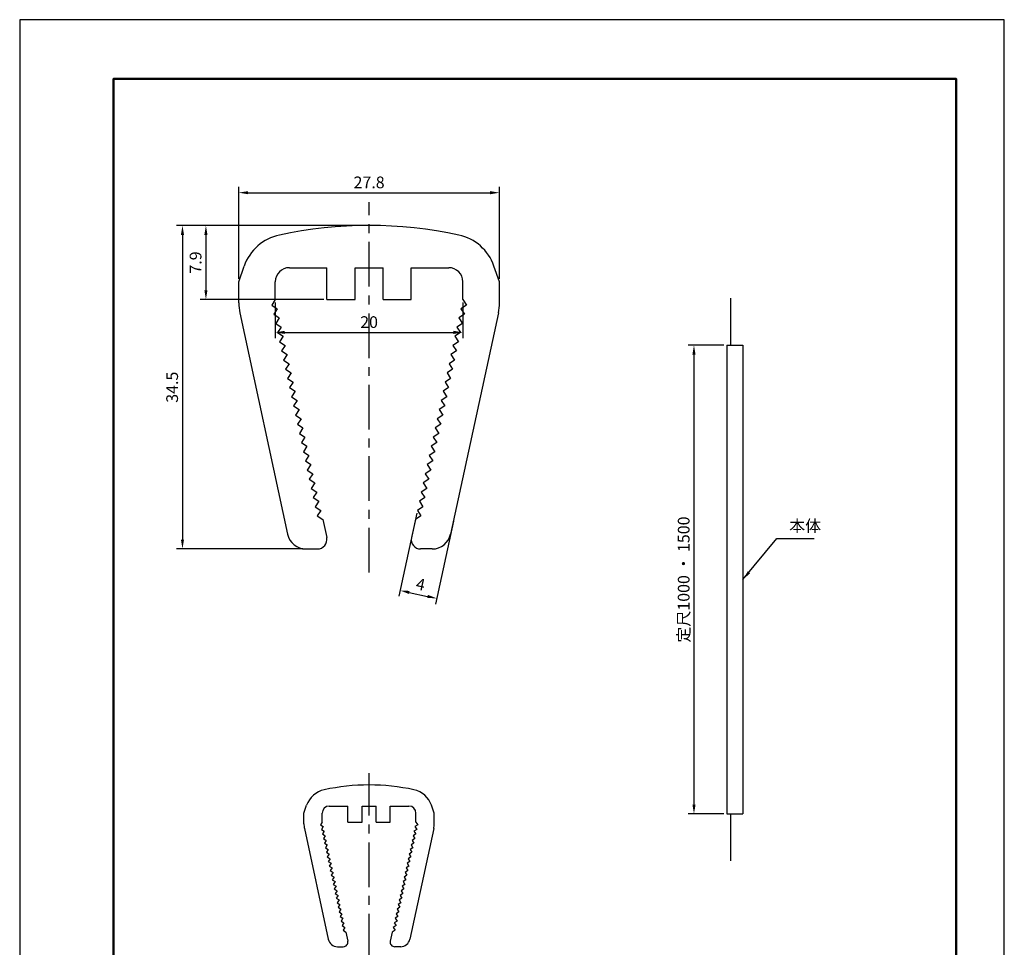
# Model space of a CAD drawing. Units: millimetres. Extents: x 0 to 210, y 0 to 297.
# Drawn here: x 0 to 210, y 99 to 297 of the extents above; entities that cross this region are included whole.
import ezdxf

# ---------------------------------------------------------------- set-up
doc = ezdxf.new("R2010")
doc.units = ezdxf.units.MM
doc.header["$LTSCALE"] = 0.3
doc.linetypes.add('CENTER', pattern=[50.8, 31.75, -6.35, 6.35, -6.35])
doc.layers.get('Defpoints').update_dxf_attribs({"color": 4})
for name, color, linetype in [('CENTER', 6, 'CENTER'), ('DIMS', 1, 'Continuous'), ('GENKYO', 3, 'Continuous'), ('TITLE', 7, 'Continuous')]:
    doc.layers.add(name, color=color, linetype=linetype)
doc.layers.add('MODEL', color=7, linetype='Continuous', lineweight=25)
doc.styles.add('DIMS', font='romans.shx', dxfattribs={"width": 0.75, "bigfont": 'bigfont.shx'})
doc.styles.get("Standard").update_dxf_attribs({"font": 'romans.shx', "bigfont": 'bigfont.shx'})
doc.dimstyles.new('DIMS', dxfattribs={"dimscale": 0, "dimtxt": 2.5, "dimasz": 2, "dimexe": 1.25, "dimexo": 0.625, "dimtad": 1, "dimdsep": 46, "dimtxsty": 'DIMS', "dimcen": 0, "dimclrt": 7, "dimadec": 0, "dimazin": 0, "dimtfac": 1, "dimtmove": 0, "dimatfit": 3, "dimfxl": 0, "dimarcsym": 0})

# ---------------------------------------------------------------- blocks, each defined once
blk = doc.blocks.new('*D59')
at = {"layer": 'Defpoints', "color": 0}
for p in [(102.32, 260.1), (46.72, 241.1), (102.32, 241.1)]:
    blk.add_point(p, dxfattribs=at)
at = {"layer": 'DIMS', "color": 0, "lineweight": -2}
for p, q in [((46.72, 241.72), (46.72, 261.35)), ((102.32, 241.72), (102.32, 261.35)), ((48.72, 260.1), (100.32, 260.1))]:
    blk.add_line(p, q, dxfattribs=at)
at = {"layer": 'DIMS', "color": 0}
for points in [[(48.72, 260.43), (48.72, 259.76), (46.72, 260.1)], [(100.32, 260.43), (100.32, 259.76), (102.32, 260.1)]]:
    blk.add_solid(points, dxfattribs=at)
at = {"layer": 'DIMS', "color": 7, "insert": (74.52, 261.97), "char_height": 2.5, "attachment_point": 5, "style": 'DIMS'}
blk.add_mtext('27.8', dxfattribs=at)
blk = doc.blocks.new('*D60')
at = {"layer": 'Defpoints', "color": 0}
for p in [(74.52, 253.1), (34.72, 184.1), (61.04, 184.1)]:
    blk.add_point(p, dxfattribs=at)
at = {"layer": 'DIMS', "color": 0, "lineweight": -2}
for p, q in [((73.89, 253.1), (33.47, 253.1)), ((34.72, 251.1), (34.72, 186.1)), ((60.42, 184.1), (33.47, 184.1))]:
    blk.add_line(p, q, dxfattribs=at)
at = {"layer": 'DIMS', "color": 0}
for points in [[(34.39, 251.1), (35.05, 251.1), (34.72, 253.1)], [(34.39, 186.1), (35.05, 186.1), (34.72, 184.1)]]:
    blk.add_solid(points, dxfattribs=at)
at = {"layer": 'DIMS', "color": 7, "insert": (32.84, 218.6), "char_height": 2.5, "attachment_point": 5, "rotation": 90, "style": 'DIMS'}
blk.add_mtext('34.5', dxfattribs=at)
blk = doc.blocks.new('*D61')
at = {"layer": 'Defpoints', "color": 0}
for p in [(54.52, 237.3), (94.52, 237.3), (94.52, 230.3)]:
    blk.add_point(p, dxfattribs=at)
at = {"layer": 'DIMS', "color": 0, "lineweight": -2}
for p, q in [((54.52, 236.67), (54.52, 229.05)), ((94.52, 236.67), (94.52, 229.05)), ((56.52, 230.3), (92.52, 230.3))]:
    blk.add_line(p, q, dxfattribs=at)
at = {"layer": 'DIMS', "color": 0}
for points in [[(56.52, 230.63), (56.52, 229.96), (54.52, 230.3)], [(92.52, 230.63), (92.52, 229.96), (94.52, 230.3)]]:
    blk.add_solid(points, dxfattribs=at)
at = {"layer": 'DIMS', "color": 7, "insert": (74.52, 232.17), "char_height": 2.5, "attachment_point": 5, "style": 'DIMS'}
blk.add_mtext('20', dxfattribs=at)
blk = doc.blocks.new('*D62')
at = {"layer": 'Defpoints', "color": 0}
for p in [(74.52, 253.1), (39.72, 237.3), (65.52, 237.3)]:
    blk.add_point(p, dxfattribs=at)
at = {"layer": 'DIMS', "color": 0, "lineweight": -2}
for p, q in [((73.89, 253.1), (38.47, 253.1)), ((39.72, 251.1), (39.72, 239.3)), ((64.89, 237.3), (38.47, 237.3))]:
    blk.add_line(p, q, dxfattribs=at)
at = {"layer": 'DIMS', "color": 0}
for points in [[(39.39, 251.1), (40.05, 251.1), (39.72, 253.1)], [(39.39, 239.3), (40.05, 239.3), (39.72, 237.3)]]:
    blk.add_solid(points, dxfattribs=at)
at = {"layer": 'DIMS', "color": 7, "insert": (37.84, 245.2), "char_height": 2.5, "attachment_point": 5, "rotation": 90, "style": 'DIMS'}
blk.add_mtext('7.9', dxfattribs=at)
blk = doc.blocks.new('*D58')
at = {"layer": 'Defpoints', "color": 0}
for p in [(150.81, 227.57), (143.81, 127.57), (150.81, 127.57)]:
    blk.add_point(p, dxfattribs=at)
at = {"layer": 'DIMS', "color": 0, "lineweight": -2}
for p, q in [((150.19, 227.57), (142.56, 227.57)), ((143.81, 225.57), (143.81, 129.57)), ((150.19, 127.57), (142.56, 127.57))]:
    blk.add_line(p, q, dxfattribs=at)
at = {"layer": 'DIMS', "color": 0}
for points in [[(143.48, 225.57), (144.15, 225.57), (143.81, 227.57)], [(143.48, 129.57), (144.15, 129.57), (143.81, 127.57)]]:
    blk.add_solid(points, dxfattribs=at)
at = {"layer": 'DIMS', "color": 7, "insert": (141.94, 177.57), "char_height": 2.5, "attachment_point": 5, "rotation": 90, "style": 'DIMS'}
blk.add_mtext('定尺1000 ・ 1500', dxfattribs=at)
blk = doc.blocks.new('*D63')
at = {"layer": 'Defpoints', "color": 0}
for p in [(84.82, 192.33), (92.64, 190.64), (88.95, 173.56)]:
    blk.add_point(p, dxfattribs=at)
at = {"layer": 'DIMS', "color": 0, "lineweight": -2}
for p, q in [((84.69, 191.72), (80.87, 174.02)), ((92.51, 190.03), (88.69, 172.33)), ((83.09, 174.82), (87, 173.98))]:
    blk.add_line(p, q, dxfattribs=at)
at = {"layer": 'DIMS', "color": 0}
for points in [[(83.16, 175.15), (83.02, 174.5), (81.13, 175.24)], [(87.07, 174.3), (86.93, 173.65), (88.95, 173.56)]]:
    blk.add_solid(points, dxfattribs=at)
at = {"layer": 'DIMS', "color": 7, "insert": (85.44, 176.23), "char_height": 2.5, "attachment_point": 5, "rotation": 347.8255, "style": 'DIMS'}
blk.add_mtext('4', dxfattribs=at)

msp = doc.modelspace()

# ---------------------------------------------------------------- linework, layer by layer
at = {"layer": 'CENTER'}
for p, q in [((74.5193, 179.0955), (74.5193, 258.0955)), ((74.5193, 96.748), (74.5193, 136.248))]:
    msp.add_line(p, q, dxfattribs=at)
at = {"layer": 'Defpoints'}
msp.add_lwpolyline([(0, 0), (210, 0), (210, 297), (0, 297)], close=True, dxfattribs=at)
at = {"layer": 'GENKYO'}
for p, q in [((151.6023, 237.5736), (151.6023, 227.5736)), ((151.6023, 127.5736), (151.6023, 117.5736))]:
    msp.add_line(p, q, dxfattribs=at)
at = {"layer": 'MODEL'}
for p, q in [((46.7193, 241.0955), (47.886, 244.4479)), ((57.5193, 244.0955), (65.5193, 244.0955)), ((65.5193, 237.2955), (65.5193, 244.0955)), ((71.5193, 237.2955), (71.5193, 244.0955)), ((71.5193, 244.0955), (77.5193, 244.0955)), ((77.5193, 237.2955), (77.5193, 244.0955)), ((83.5193, 237.2955), (83.5193, 244.0955)), ((83.5193, 244.0955), (91.5193, 244.0955)), ((102.3193, 241.0955), (101.1526, 244.4479)), ((46.7193, 236.5817), (46.7193, 241.0955)), ((54.5193, 237.2955), (54.5193, 241.0955)), ((94.5193, 237.2955), (94.5193, 241.0955)), ((102.3193, 236.5817), (102.3193, 241.0955)), ((54.5193, 237.2955), (53.7527, 236.1071)), ((53.7527, 236.1071), (54.9411, 235.3404)), ((54.9411, 235.3404), (54.1745, 234.152)), ((65.5193, 237.2955), (71.5193, 237.2955)), ((77.5193, 237.2955), (83.5193, 237.2955)), ((95.2859, 236.1071), (94.0975, 235.3404)), ((94.0975, 235.3404), (94.8641, 234.152)), ((94.5193, 237.2955), (95.2859, 236.1071)), ((46.9442, 234.4728), (57.1318, 187.2519)), ((54.1745, 234.152), (55.3629, 233.3854)), ((55.3629, 233.3854), (54.5962, 232.197)), ((102.0944, 234.4728), (91.9068, 187.2519)), ((94.8641, 234.152), (93.6757, 233.3854)), ((93.6757, 233.3854), (94.4423, 232.197)), ((54.5962, 232.197), (55.7846, 231.4304)), ((55.7846, 231.4304), (55.018, 230.242)), ((94.4423, 232.197), (93.2539, 231.4304)), ((93.2539, 231.4304), (94.0206, 230.242)), ((55.018, 230.242), (56.2064, 229.4754)), ((56.2064, 229.4754), (55.4398, 228.287)), ((94.0206, 230.242), (92.8322, 229.4754)), ((92.8322, 229.4754), (93.5988, 228.287)), ((55.4398, 228.287), (56.6282, 227.5204)), ((56.6282, 227.5204), (55.8616, 226.332)), ((93.5988, 228.287), (92.4104, 227.5204)), ((92.4104, 227.5204), (93.177, 226.332)), ((150.8123, 227.5736), (150.8123, 127.5736)), ((150.8123, 227.5736), (154.2623, 227.5736)), ((154.2623, 227.5736), (154.2623, 127.5736)), ((55.8616, 226.332), (57.05, 225.5653)), ((57.05, 225.5653), (56.2834, 224.3769)), ((93.177, 226.332), (91.9886, 225.5653)), ((91.9886, 225.5653), (92.7552, 224.3769)), ((56.2834, 224.3769), (57.4718, 223.6103)), ((57.4718, 223.6103), (56.7051, 222.4219)), ((92.7552, 224.3769), (91.5668, 223.6103)), ((91.5668, 223.6103), (92.3334, 222.4219)), ((56.7051, 222.4219), (57.8935, 221.6553)), ((57.8935, 221.6553), (57.1269, 220.4669)), ((92.3334, 222.4219), (91.145, 221.6553)), ((91.145, 221.6553), (91.9117, 220.4669)), ((57.1269, 220.4669), (58.3153, 219.7003)), ((58.3153, 219.7003), (57.5487, 218.5119)), ((57.5487, 218.5119), (58.7371, 217.7453)), ((91.4899, 218.5119), (90.3015, 217.7453)), ((91.9117, 220.4669), (90.7233, 219.7003)), ((90.7233, 219.7003), (91.4899, 218.5119)), ((58.7371, 217.7453), (57.9705, 216.5569)), ((57.9705, 216.5569), (59.1589, 215.7903)), ((91.0681, 216.5569), (89.8797, 215.7903)), ((90.3015, 217.7453), (91.0681, 216.5569)), ((59.1589, 215.7903), (58.3923, 214.6019)), ((58.3923, 214.6019), (59.5807, 213.8352)), ((90.6463, 214.6019), (89.4579, 213.8352)), ((89.8797, 215.7903), (90.6463, 214.6019)), ((59.5807, 213.8352), (58.814, 212.6468)), ((58.814, 212.6468), (60.0024, 211.8802)), ((90.2245, 212.6468), (89.0361, 211.8802)), ((89.4579, 213.8352), (90.2245, 212.6468)), ((60.0024, 211.8802), (59.2358, 210.6918)), ((59.2358, 210.6918), (60.4242, 209.9252)), ((89.8028, 210.6918), (88.6144, 209.9252)), ((89.0361, 211.8802), (89.8028, 210.6918)), ((60.4242, 209.9252), (59.6576, 208.7368)), ((59.6576, 208.7368), (60.846, 207.9702)), ((60.846, 207.9702), (60.0794, 206.7818)), ((89.381, 208.7368), (88.1926, 207.9702)), ((88.1926, 207.9702), (88.9592, 206.7818)), ((88.6144, 209.9252), (89.381, 208.7368)), ((60.0794, 206.7818), (61.2678, 206.0152)), ((61.2678, 206.0152), (60.5012, 204.8268)), ((88.9592, 206.7818), (87.7708, 206.0152)), ((87.7708, 206.0152), (88.5374, 204.8268)), ((60.5012, 204.8268), (61.6896, 204.0601)), ((61.6896, 204.0601), (60.9229, 202.8717)), ((88.5374, 204.8268), (87.349, 204.0601)), ((87.349, 204.0601), (88.1156, 202.8717)), ((60.9229, 202.8717), (62.1113, 202.1051)), ((62.1113, 202.1051), (61.3447, 200.9167)), ((88.1156, 202.8717), (86.9272, 202.1051)), ((86.9272, 202.1051), (87.6939, 200.9167)), ((61.3447, 200.9167), (62.5331, 200.1501)), ((62.5331, 200.1501), (61.7665, 198.9617)), ((87.6939, 200.9167), (86.5055, 200.1501)), ((86.5055, 200.1501), (87.2721, 198.9617)), ((61.7665, 198.9617), (62.9549, 198.1951)), ((62.9549, 198.1951), (62.1883, 197.0067)), ((87.2721, 198.9617), (86.0837, 198.1951)), ((86.0837, 198.1951), (86.8503, 197.0067)), ((62.1883, 197.0067), (63.3767, 196.2401)), ((63.3767, 196.2401), (62.6101, 195.0517)), ((86.8503, 197.0067), (85.6619, 196.2401)), ((85.6619, 196.2401), (86.4285, 195.0517)), ((62.6101, 195.0517), (63.7985, 194.285)), ((63.7985, 194.285), (63.0318, 193.0966)), ((86.4285, 195.0517), (85.2401, 194.285)), ((85.2401, 194.285), (86.0067, 193.0966)), ((63.0318, 193.0966), (64.2202, 192.33)), ((64.2202, 192.33), (63.4536, 191.1416)), ((63.4536, 191.1416), (64.642, 190.375)), ((85.585, 191.1416), (84.3966, 190.375)), ((86.0067, 193.0966), (84.8183, 192.33)), ((84.8183, 192.33), (85.585, 191.1416)), ((64.642, 190.375), (65.4743, 186.5172)), ((84.3966, 190.375), (83.5643, 186.5172)), ((61.0418, 184.0955), (63.5193, 184.0955)), ((87.9968, 184.0955), (85.5193, 184.0955)), ((60.6193, 127.748), (61.2026, 129.4242)), ((66.0193, 129.248), (70.0193, 129.248)), ((70.0193, 125.848), (70.0193, 129.248)), ((73.0193, 125.848), (73.0193, 129.248)), ((73.0193, 129.248), (76.0193, 129.248)), ((76.0193, 125.848), (76.0193, 129.248)), ((79.0193, 125.848), (79.0193, 129.248)), ((79.0193, 129.248), (83.0193, 129.248)), ((88.4193, 127.748), (87.836, 129.4242)), ((60.6193, 125.4911), (60.6193, 127.748)), ((64.5193, 125.848), (64.5193, 127.748)), ((84.5193, 125.848), (84.5193, 127.748)), ((88.4193, 125.4911), (88.4193, 127.748)), ((150.8123, 127.5736), (154.2623, 127.5736)), ((60.7317, 124.4367), (65.8255, 100.8262)), ((64.5193, 125.848), (64.136, 125.2538)), ((64.136, 125.2538), (64.7302, 124.8705)), ((64.7302, 124.8705), (64.3469, 124.2763)), ((64.3469, 124.2763), (64.9411, 123.893)), ((70.0193, 125.848), (73.0193, 125.848)), ((76.0193, 125.848), (79.0193, 125.848)), ((88.3068, 124.4367), (83.2131, 100.8262)), ((84.6917, 124.2763), (84.0975, 123.893)), ((84.9026, 125.2538), (84.3084, 124.8705)), ((84.3084, 124.8705), (84.6917, 124.2763)), ((84.5193, 125.848), (84.9026, 125.2538)), ((64.9411, 123.893), (64.5578, 123.2988)), ((64.5578, 123.2988), (65.152, 122.9155)), ((65.152, 122.9155), (64.7687, 122.3213)), ((64.7687, 122.3213), (65.3629, 121.938)), ((65.3629, 121.938), (64.9795, 121.3438)), ((84.2699, 122.3213), (83.6757, 121.938)), ((83.6757, 121.938), (84.059, 121.3438)), ((84.4808, 123.2988), (83.8866, 122.9155)), ((83.8866, 122.9155), (84.2699, 122.3213)), ((84.0975, 123.893), (84.4808, 123.2988)), ((64.9795, 121.3438), (65.5737, 120.9605)), ((65.5737, 120.9605), (65.1904, 120.3663)), ((65.1904, 120.3663), (65.7846, 119.983)), ((65.7846, 119.983), (65.4013, 119.3887)), ((83.8481, 120.3663), (83.2539, 119.983)), ((83.2539, 119.983), (83.6373, 119.3887)), ((84.059, 121.3438), (83.4648, 120.9605)), ((83.4648, 120.9605), (83.8481, 120.3663)), ((65.4013, 119.3887), (65.9955, 119.0054)), ((65.9955, 119.0054), (65.6122, 118.4112)), ((65.6122, 118.4112), (66.2064, 118.0279)), ((66.2064, 118.0279), (65.8231, 117.4337)), ((83.4264, 118.4112), (82.8322, 118.0279)), ((82.8322, 118.0279), (83.2155, 117.4337)), ((83.6373, 119.3887), (83.0431, 119.0054)), ((83.0431, 119.0054), (83.4264, 118.4112)), ((65.8231, 117.4337), (66.4173, 117.0504)), ((66.4173, 117.0504), (66.034, 116.4562)), ((66.034, 116.4562), (66.6282, 116.0729)), ((66.6282, 116.0729), (66.2449, 115.4787)), ((83.0046, 116.4562), (82.4104, 116.0729)), ((82.4104, 116.0729), (82.7937, 115.4787)), ((83.2155, 117.4337), (82.6213, 117.0504)), ((82.6213, 117.0504), (83.0046, 116.4562)), ((66.2449, 115.4787), (66.8391, 115.0954)), ((66.8391, 115.0954), (66.4558, 114.5012)), ((66.4558, 114.5012), (67.05, 114.1179)), ((67.05, 114.1179), (66.6667, 113.5237)), ((66.6667, 113.5237), (67.2609, 113.1404)), ((82.3719, 113.5237), (81.7777, 113.1404)), ((82.5828, 114.5012), (81.9886, 114.1179)), ((81.9886, 114.1179), (82.3719, 113.5237)), ((82.7937, 115.4787), (82.1995, 115.0954)), ((82.1995, 115.0954), (82.5828, 114.5012)), ((67.2609, 113.1404), (66.8776, 112.5462)), ((66.8776, 112.5462), (67.4718, 112.1629)), ((67.4718, 112.1629), (67.0884, 111.5687)), ((67.0884, 111.5687), (67.6826, 111.1854)), ((81.9501, 111.5687), (81.3559, 111.1854)), ((82.161, 112.5462), (81.5668, 112.1629)), ((81.5668, 112.1629), (81.9501, 111.5687)), ((81.7777, 113.1404), (82.161, 112.5462)), ((67.6826, 111.1854), (67.2993, 110.5912)), ((67.2993, 110.5912), (67.8935, 110.2079)), ((67.8935, 110.2079), (67.5102, 109.6137)), ((67.5102, 109.6137), (68.1044, 109.2303)), ((68.1044, 109.2303), (67.7211, 108.6361)), ((81.5284, 109.6137), (80.9342, 109.2303)), ((80.9342, 109.2303), (81.3175, 108.6361)), ((81.7392, 110.5912), (81.145, 110.2079)), ((81.145, 110.2079), (81.5284, 109.6137)), ((81.3559, 111.1854), (81.7392, 110.5912)), ((67.7211, 108.6361), (68.3153, 108.2528)), ((68.3153, 108.2528), (67.932, 107.6586)), ((67.932, 107.6586), (68.5262, 107.2753)), ((68.5262, 107.2753), (68.1429, 106.6811)), ((81.1066, 107.6586), (80.5124, 107.2753)), ((80.5124, 107.2753), (80.8957, 106.6811)), ((81.3175, 108.6361), (80.7233, 108.2528)), ((80.7233, 108.2528), (81.1066, 107.6586)), ((68.1429, 106.6811), (68.7371, 106.2978)), ((68.7371, 106.2978), (68.3538, 105.7036)), ((68.3538, 105.7036), (68.948, 105.3203)), ((68.948, 105.3203), (68.5647, 104.7261)), ((80.6848, 105.7036), (80.0906, 105.3203)), ((80.0906, 105.3203), (80.4739, 104.7261)), ((80.8957, 106.6811), (80.3015, 106.2978)), ((80.3015, 106.2978), (80.6848, 105.7036)), ((68.5647, 104.7261), (69.1589, 104.3428)), ((69.1589, 104.3428), (68.7756, 103.7486)), ((68.7756, 103.7486), (69.3698, 103.3653)), ((69.3698, 103.3653), (68.9865, 102.7711)), ((80.263, 103.7486), (79.6688, 103.3653)), ((79.6688, 103.3653), (80.0521, 102.7711)), ((80.4739, 104.7261), (79.8797, 104.3428)), ((79.8797, 104.3428), (80.263, 103.7486)), ((68.9865, 102.7711), (69.5807, 102.3878)), ((69.5807, 102.3878), (69.9968, 100.4589)), ((79.4579, 102.3878), (79.0418, 100.4589)), ((80.0521, 102.7711), (79.4579, 102.3878)), ((67.7805, 99.248), (69.0193, 99.248)), ((81.258, 99.248), (80.0193, 99.248))]:
    msp.add_line(p, q, dxfattribs=at)
for centre, radius, start, end in [((74.5193, 161.7177), 91.3778, 77.911816, 102.088184), ((57.5193, 241.0955), 10.2, 102.088184, 160.811864), ((91.5193, 241.0955), 10.2, 19.188136, 77.911816), ((57.5193, 241.0955), 3, 90, 180), ((91.5193, 241.0955), 3, 0, 90), ((56.7193, 236.5817), 10, 180, 192.174536), ((92.3193, 236.5817), 10, 347.825464, 0), ((61.0418, 188.0955), 4, 192.174536, 270), ((87.9968, 188.0955), 4, 270, 347.825464), ((63.5193, 186.0955), 2, 270, 12.174536), ((85.5193, 186.0955), 2, 167.825464, 270), ((66.0193, 127.748), 5.1, 102.088184, 160.811864), ((74.5193, 88.0591), 45.6889, 77.911816, 102.088184), ((83.0193, 127.748), 5.1, 19.188136, 77.911816), ((66.0193, 127.748), 1.5, 90, 180), ((83.0193, 127.748), 1.5, 0, 90), ((65.6193, 125.4911), 5, 180, 192.174536), ((83.4193, 125.4911), 5, 347.825464, 0), ((67.7805, 101.248), 2, 192.174536, 270), ((81.258, 101.248), 2, 270, 347.825464), ((69.0193, 100.248), 1, 270, 12.174536), ((80.0193, 100.248), 1, 167.825464, 270)]:
    msp.add_arc(centre, radius, start, end, dxfattribs=at)
at = {"layer": 'TITLE', "lineweight": 50}
msp.add_lwpolyline([(20, 12.625), (199.75, 12.625), (199.75, 284.375), (20, 284.375)], close=True, dxfattribs=at)

# ---------------------------------------------------------------- texts
at = {"layer": 'DIMS', "color": 7, "insert": (164.1136, 186.9842), "char_height": 2.5, "attachment_point": 7}
msp.add_mtext('本体', dxfattribs=at)

# ---------------------------------------------------------------- dimensions: what is measured, and where the dimension line sits
at = {"layer": 'DIMS'}
for base, p1, p2, picture, middle in [((102.3193, 260.0955), (46.7193, 241.0955), (102.3193, 241.0955), '*D59', (74.5193, 261.9705)), ((94.5193, 230.2955), (54.5193, 237.2955), (94.5193, 237.2955), '*D61', (74.5193, 232.1705))]:
    dim = msp.add_linear_dim(base=base, p1=p1, p2=p2, dimstyle='DIMS', override={"dimscale": 1, "dimlfac": 0.5}, dxfattribs=at)
    dim.commit()
    dim.dimension.update_dxf_attribs({"geometry": picture, "text_midpoint": middle})
for base, p2, picture, middle in [((34.7193, 184.0955), (61.0418, 184.0955), '*D60', (32.8443, 218.5955)), ((39.7193, 237.2955), (65.5193, 237.2955), '*D62', (37.8443, 245.1955))]:
    dim = msp.add_linear_dim(base=base, p1=(74.5193, 253.0955), p2=p2, angle=90, dimstyle='DIMS', override={"dimscale": 1, "dimlfac": 0.5}, dxfattribs=at)
    dim.commit()
    dim.dimension.update_dxf_attribs({"geometry": picture, "text_midpoint": middle})
dim = msp.add_linear_dim(base=(143.8123, 127.5736), p1=(150.8123, 227.5736), p2=(150.8123, 127.5736), angle=90, text='定尺<> ・ 1500', dimstyle='DIMS', override={"dimscale": 1, "dimlfac": 10, "dimtmove": 1}, dxfattribs=at)
dim.commit()
dim.dimension.update_dxf_attribs({"geometry": '*D58', "text_midpoint": (141.9373, 177.5736)})
dim = msp.add_aligned_dim(p1=(84.8183, 192.33), p2=(92.6384, 190.6429), distance=-17.4803, dimstyle='DIMS', override={"dimscale": 1, "dimlfac": 0.5}, dxfattribs=at)
dim.commit()
dim.dimension.update_dxf_attribs({"geometry": '*D63', "text_midpoint": (85.4374, 176.2321)})

# ---------------------------------------------------------------- leaders
at = {"layer": 'DIMS', "annotation_type": 0, "has_hookline": 1, "hookline_direction": 0, "text_width": 5.3333}
msp.add_leader([(154.2623, 177.5736), (161.4886, 186.3592), (163.4886, 186.3592)], dimstyle='DIMS', override={"dimscale": 1}, dxfattribs=at)

doc.saveas('drawing.dxf')
